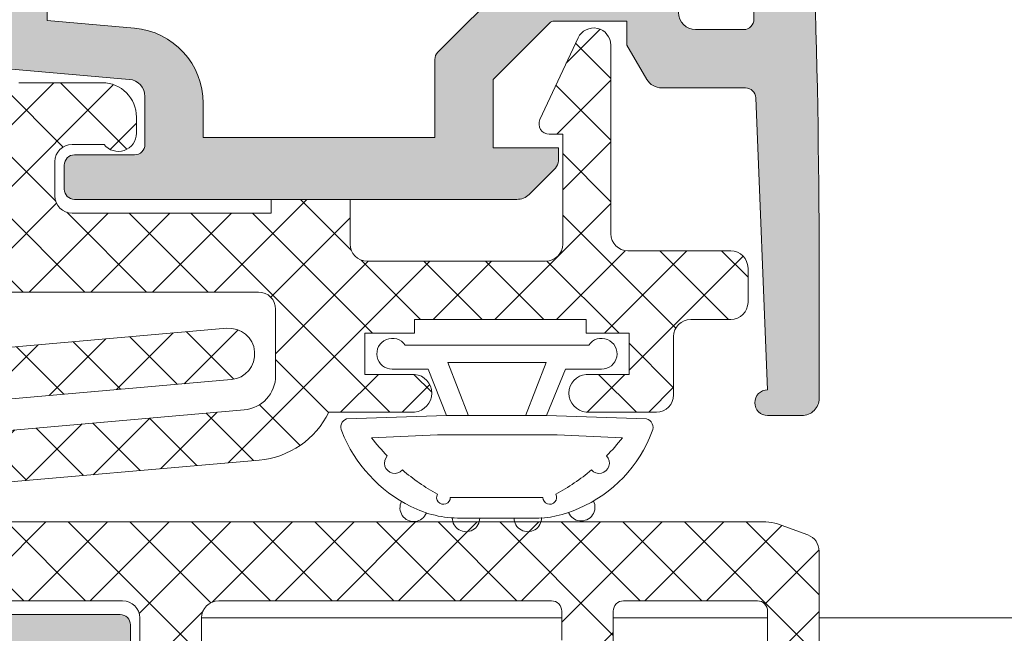
# Model space of a CAD drawing. Units: millimetres. Extents: x 3733 to 4153, y 622 to 919.
# Drawn here: x 3999 to 4013, y 826 to 835 of the extents above; entities that cross this region are included whole.
import ezdxf

# ---------------------------------------------------------------- set-up
doc = ezdxf.new("R2010")
doc.units = ezdxf.units.MM
doc.layers.get('0').update_dxf_attribs({"lineweight": 9})
doc.layers.add('SOMBREADOS', color=18, linetype='Continuous')
pattern_1 = [(315, (3732.686791781289, 1216.480017856216), (0.4490128060534578, 0.4490128060534576), []), (45, (3732.686791781289, 1216.480017856216), (-0.4490128060534576, 0.4490128060534578), [])]

# ---------------------------------------------------------------- blocks, each defined once
blk = doc.blocks.new('GOMA_BURLETE')
at = {"color": 8}
for points in [[(-1.472919721213202, 2.054195068453737), (1.443502260699006, 2.048405271739284), (4.355181330467985, 2.151237714472699, 0.5038740636927062), (4.522767829269925, 2.508554592278414, 0.2087266245912644), (2.38020253890909, 4.756547198677254, 0.1223237116826343), (1.046160338790743, 5.037552838157353), (-1.053601771652665, 5.037552838157353, 0.1243044078059908), (-2.506693320936846, 4.700650705074623, 0.185991296435524), (-4.522784933946696, 2.508550498542719, 0.4498967206181349), (-4.382084036112701, 2.148208587449518)], [(1.758815649508961, 2.608367188741795), (3.656439813832093, 2.699294102201747, 0.0280760742365218), (3.194038177306993, 3.228216951124522, 1.024253037905779), (2.754473199864607, 3.63635415619683, 0.0502005917293736), (1.719573099399441, 4.344521582374, 1.27672729482966), (1.3425273837006, 4.437552838157898), (-1.358001230891659, 4.437552838157898, 1.281770625129651), (-1.734329930319745, 4.343169631186356, 0.0490098372494718), (-2.755368972030282, 3.636881514927155, 1.023914585847811), (-3.194112364114062, 3.227854324916735, 0.027661329759713), (-3.655782492709931, 2.699203437219695), (-1.735101842744825, 2.609477937192424), (1.758815649508961, 2.608367188741795)]]:
    blk.add_lwpolyline(points, format="xyb", close=True, dxfattribs=at)
blk.add_lwpolyline([(1.443502260699006, 2.048405271739284), (1.999999999999546, 0.6999999999998178), (3.050000000000637, 0.6999999999998175, -1.668415902852553), (2.675834261322507, -5e-16), (-2.675834261322507, 5e-16, -1.668415902852594), (-3.049999999999727, 0.6999999999998187), (-2.000000000000455, 0.6999999999998184), (-1.472919721213202, 2.054195068453737)], format="xyb", dxfattribs=at)
blk.add_lwpolyline([(0.832839047799553, 2.055250022279324), (1.432837499146899, 0.4999999999999997), (-1.43283749914599, 0.5000000000000002), (-0.8319443001523721, 2.058589265959199)], dxfattribs=at)
for centre, start, end in [((-0.9000000000000901, 5.037552838157353), 0, 180.7391858795194), ((0.9000000000000918, 5.037552838157353), 358.1520228774052, 180), ((-2.425835375127007, 4.740747187798662), 21.76312798925985, 207.9946500957397), ((2.457097974681802, 4.723248899865211), 333.0138449011933, 157.1993498307507)]:
    blk.add_arc(centre, 0.4, start, end, dxfattribs=at)

msp = doc.modelspace()

# ---------------------------------------------------------------- hatches: boundary and pattern name
h = msp.add_hatch()
h.set_pattern_fill('ANSI37', color=256, scale=0.2, style=0)
h.set_pattern_definition([(45, (3732.686791781289, 1216.480017856216), (-0.4490128060534576, 0.4490128060534577), []), (135, (3732.686791781289, 1216.480017856216), (-0.4490128060534577, -0.4490128060534576), [])])
h.paths.add_polyline_path([(3918.005410187478, 836.8969988973959), (3923.005410187478, 836.8969988973959), (3923.005410187478, 835.8969988973959), (3923.855410187477, 835.8969988973959), (3923.855410187477, 836.8969988973959), (3928.434026875324, 836.8969988973959, -0.6561097964986147), (3928.800958124502, 836.8969988973959), (3928.820426532532, 836.8969988973959, -0.0602967657417813), (3929.180426831413, 836.9631951422884, -1.006471508731951), (3929.580410187476, 836.9657753161891), (3929.605410187477, 836.9657753161891), (3929.605410187477, 837.7469988973953), (3930.255410187478, 837.7469988973953, 0.4142135623730951), (3930.505410187478, 837.9969988973953), (3930.505410187478, 838.0469988973955, 0.414213562373123), (3930.255410187478, 838.2969988973955), (3929.055410187477, 838.2969988973955), (3929.055410187477, 837.7469988973953), (3926.005410187478, 837.7469988973958), (3926.005410187478, 838.2969988973955), (3925.155410187477, 838.2969988973955), (3925.155410187477, 837.7469988973958), (3921.355410187477, 837.7469988973958), (3921.355410187477, 838.296998897396), (3920.505410187478, 838.2969988973955), (3920.505410187478, 837.7469988973953), (3918.005410187478, 837.7469988973953), (3918.005410187478, 838.296998897396), (3917.155410187477, 838.2969988973955), (3917.155410187477, 837.7469988973953), (3916.405410187477, 837.7469988973953), (3916.405410187477, 836.8969988973959), (3917.155410187477, 836.8969988973954), (3917.155410187477, 834.3969988973954), (3916.405410187477, 834.3969988973954), (3916.405410187477, 833.5469988973955), (3917.155410187477, 833.5469988973955), (3917.155410187477, 821.3969988973959), (3916.405410187477, 821.3969988973954), (3916.405410187477, 820.5469988973955), (3917.155410187477, 820.5469988973955), (3917.155410187477, 819.9969988973958), (3918.005410187478, 819.9969988973953), (3918.005410187478, 820.5469988973955), (3920.505410187478, 820.5469988973955), (3920.505410187478, 819.9969988973958), (3921.355410187477, 819.9969988973953), (3921.355410187477, 820.546998897396), (3925.155410187477, 820.5469988973955), (3925.155410187477, 819.9969988973958), (3926.005410187478, 819.9969988973953), (3926.005410187478, 820.5469988973955), (3929.055410187477, 820.5469988973955), (3929.055410187477, 819.9969988973958), (3930.255410187478, 819.9969988973953, 0.414213562373123), (3930.505410187478, 820.2469988973953), (3930.505410187478, 820.2969988973955, 0.4142135623730951), (3930.255410187478, 820.5469988973955), (3929.605410187477, 820.5469988973955), (3929.605410187477, 821.3969988973959), (3923.855410187477, 821.3969988973959), (3923.855410187477, 822.3969988973959), (3923.005410187478, 822.3969988973959), (3923.005410187478, 821.3969988973959), (3918.005410187478, 821.3969988973959)])
h.paths.add_polyline_path([(3914.660818269796, 831.0931933223237, -0.1316524975873819), (3914.741203027525, 831.3931933223239), (3915.234023350553, 832.2467831608101, 0.5773502691897184), (3915.060818269796, 832.5467831608103), (3913.360818269796, 832.5467831608103, 0.5773502691896757), (3913.187613189039, 832.2467831608101), (3913.680433512067, 831.3931933223239, -0.1316524975873957), (3913.760818269796, 831.0931933223237), (3913.760818269796, 826.7003729992962, -0.1316524975873957), (3913.680433512067, 826.4003729992965), (3913.187613189039, 825.5467831608103, 0.5773502691896756), (3913.360818269796, 825.2467831608101), (3915.060818269796, 825.2467831608101, 0.5773502691897455), (3915.234023350553, 825.5467831608103), (3914.741203027525, 826.4003729992965, -0.1316524975873939), (3914.660818269796, 826.7003729992962)])
h.paths.add_polyline_path([(3910.256365077467, 831.0931933223237, -0.1316524975874231), (3910.336749835196, 831.3931933223239), (3910.829570158225, 832.2467831608101, 0.5773502691897706), (3910.656365077468, 832.5467831608103), (3908.956365077467, 832.5467831608103, 0.5773502691896492), (3908.78315999671, 832.2467831608101), (3909.275980319738, 831.3931933223239, -0.131652497587406), (3909.356365077468, 831.0931933223237), (3909.356365077468, 826.7003729992962, -0.1316524975873633), (3909.275980319738, 826.4003729992965), (3908.78315999671, 825.5467831608103, 0.5773502691897455), (3908.956365077467, 825.2467831608101), (3910.656365077468, 825.2467831608101, 0.5773502691895589), (3910.829570158225, 825.5467831608098), (3910.336749835196, 826.4003729992965, -0.1316524975874198), (3910.256365077467, 826.7003729992962)])
h.paths.add_polyline_path([(4082.897668995703, 833.5469988973955), (4083.647668995703, 833.5469988973955), (4083.647668995703, 834.3969988973954), (4082.897668995703, 834.3969988973954), (4082.897668995703, 836.8969988973954), (4083.647668995703, 836.8969988973959), (4083.647668995703, 837.7469988973953), (4082.897668995703, 837.7469988973958), (4082.897668995703, 838.2969988973955), (4082.047668995703, 838.2969988973955), (4082.047668995703, 837.7469988973953), (4079.547668995703, 837.7469988973953), (4079.547668995703, 838.2969988973955), (4078.697668995703, 838.296998897396), (4078.697668995703, 837.7469988973958), (4074.897668995703, 837.7469988973953), (4074.897668995703, 838.2969988973955), (4074.047668995703, 838.2969988973955), (4074.047668995703, 837.7469988973953), (4070.997668995703, 837.7469988973953), (4070.997668995703, 838.2969988973955), (4069.797668995703, 838.2969988973955, 0.4438656911932646), (4069.548922136426, 838.0219988973959, 0.4438656911933154), (4069.797668995703, 837.7469988973953), (4070.447668995703, 837.7469988973953), (4070.447668995703, 836.8969988973959), (4076.197668995703, 836.8969988973959), (4076.197668995703, 835.8969988973959), (4077.047668995703, 835.8969988973959), (4077.047668995703, 836.8969988973959), (4082.047668995703, 836.8969988973959), (4082.047668995703, 821.3969988973959), (4077.047668995703, 821.3969988973959), (4077.047668995703, 822.3969988973959), (4076.197668995703, 822.3969988973959), (4076.197668995703, 821.3969988973959), (4071.630633038853, 821.3969988973959, -0.6221576556056458), (4071.271802927235, 821.3969988973959), (4071.23481933701, 821.3969988973959, -0.065415951198025), (4070.872665686398, 821.3293730040978, -1.002880476379271), (4070.472668995703, 821.3282224777467), (4070.447668995703, 821.3282224777467), (4070.447668995703, 820.5469988973955), (4069.797668995703, 820.5469988973955, 0.4438656911933834), (4069.548922136426, 820.2719988973954, 0.4438656911931964), (4069.797668995703, 819.9969988973953), (4070.997668995703, 819.9969988973953), (4070.997668995703, 820.5469988973955), (4074.047668995703, 820.5469988973955), (4074.047668995703, 819.9969988973953), (4074.897668995703, 819.9969988973958), (4074.897668995703, 820.5469988973955), (4078.697668995703, 820.5469988973955), (4078.697668995703, 819.9969988973953), (4079.547668995703, 819.9969988973958), (4079.547668995703, 820.5469988973955), (4082.047668995703, 820.5469988973955), (4082.047668995703, 819.9969988973953), (4082.897668995703, 819.9969988973958), (4082.897668995703, 820.5469988973955), (4083.647668995703, 820.5469988973955), (4083.647668995703, 821.3969988973959), (4082.897668995703, 821.3969988973959)])
h.paths.add_polyline_path([(4086.292260913384, 831.0931933223237, -0.1316524975874198), (4086.372645671113, 831.3931933223239), (4086.86546599414, 832.2467831608101, 0.5773502691897231), (4086.692260913384, 832.5467831608103), (4084.992260913384, 832.5467831608103, 0.5773502691895321), (4084.819055832627, 832.2467831608101), (4085.311876155654, 831.3931933223239, -0.1316524975873096), (4085.392260913384, 831.0931933223242), (4085.392260913384, 826.7003729992962, -0.1316524975874791), (4085.311876155654, 826.400372999296), (4084.819055832627, 825.5467831608103, 0.5773502691897455), (4084.992260913384, 825.2467831608101), (4086.692260913384, 825.2467831608101, 0.5773502691895589), (4086.86546599414, 825.5467831608098), (4086.372645671113, 826.4003729992965, -0.1316524975874198), (4086.292260913384, 826.7003729992962)])
h.paths.add_polyline_path([(4090.696714105713, 831.0931933223237, -0.1316524975873819), (4090.777098863442, 831.3931933223239), (4091.269919186469, 832.2467831608101, 0.5773502691897658), (4091.096714105713, 832.5467831608103), (4089.396714105713, 832.5467831608103, 0.5773502691898181), (4089.223509024956, 832.2467831608101), (4089.716329347983, 831.3931933223239, -0.1316524975873957), (4089.796714105712, 831.0931933223237), (4089.796714105712, 826.7003729992962, -0.1316524975873957), (4089.716329347983, 826.4003729992965), (4089.223509024956, 825.5467831608103, 0.5773502691896283), (4089.396714105713, 825.2467831608101), (4091.096714105713, 825.2467831608101, 0.5773502691897455), (4091.269919186469, 825.5467831608103), (4090.777098863442, 826.4003729992965, -0.1316524975873939), (4090.696714105713, 826.7003729992962)])
at = {"layer": 'SOMBREADOS'}
h = msp.add_hatch(color=256, dxfattribs=at)
edge = h.paths.add_edge_path(flags=16)
edge.add_line((4006.065460693815, 835.3719988971043), (4008.205410187478, 835.371998897104))
edge.add_arc((4008.205410187478, 835.1219988971043), 0.2499999999999574, 4.229150363244116e-11, 89.99999999996078, ccw=False)
edge.add_line((4008.455410187478, 835.1219988971047), (4008.455410187478, 834.8969988971041))
edge.add_arc((4008.705410187478, 834.8969988971044), 0.2500000000000142, 180.0000000000554, 270)
edge.add_line((4008.705410187478, 834.6469988971044), (4009.405276511053, 834.6469988971044))
edge.add_arc((4009.405276511053, 834.7969988971045), 0.1500000000000277, 269.9999999999783, 361.6296478977555)
edge.add_arc((3885.505410187478, 831.2719988971057), 124.0999999999995, 1.629647897792731, 8.209874720017133)
edge.add_arc((4008.185125299634, 848.9719988971055), 0.1499999999998907, 8.209874720033113, 90.00000000002169)
edge.add_line((4008.185125299634, 849.1219988971052), (3999.255410187476, 849.1219988971052))
edge.add_line((3999.255410187476, 849.1219988971052), (3999.255410187476, 834.7793958250625))
edge.add_line((3999.255410187477, 834.7793958250622), (4000.5262815045, 834.6682089920212))
edge.add_arc((4000.430410187476, 833.5723948241209), 1.099999999999949, -2.2737367544323206e-12, 84.9999999999423, ccw=False)
edge.add_line((4001.530410187476, 833.5723948241209), (4001.530410187476, 833.0719988971045))
edge.add_line((4001.530410187476, 833.0719988971045), (4004.905410187476, 833.0719988971043))
edge.add_line((4004.905410187476, 833.0719988971045), (4004.905410187477, 834.2119483907663))
edge.add_arc((4005.055410187477, 834.2119483907663), 0.1500000000001429, 134.9999999999348, 179.9999999999729, ccw=False)
edge.add_line((4004.949344170299, 834.3180144079442), (4005.959394676637, 835.3280649142823))
edge.add_arc((4006.065460693815, 835.2219988971046), 0.149999999999937, 90.00000000004349, 135.0000000000421, ccw=False)
edge = h.paths.add_edge_path()
edge.add_line((3999.655410187477, 832.8219988971045), (4000.530410187477, 832.8219988971043))
edge.add_arc((4000.530410187476, 832.9719988971042), 0.1500000000000909, 270, 360)
edge.add_line((4000.680410187476, 832.9719988971042), (4000.680410187476, 833.6727768078749))
edge.add_arc((4000.430410187476, 833.6727768078749), 0.2500000000002217, 0, 84.99999999992612)
edge.add_line((4000.452199123163, 833.9218254823982), (3998.733621251788, 834.0721815635313))
edge.add_arc((3998.755410187476, 834.3212302380543), 0.249999999999985, 180.0000000000033, 264.99999999997374, ccw=False)
edge.add_line((3998.505410187476, 834.3212302380543), (3998.505410187477, 848.9219988971056))
edge.add_arc((3998.255410187477, 848.9219988971054), 0.25, 0, 90)
edge.add_line((3998.255410187477, 849.1719988971054), (3993.255410187477, 849.1719988971054))
edge.add_line((3993.255410187477, 849.1719988971054), (3993.255410187477, 848.9715179499433))
edge.add_line((3993.255410187478, 848.9715179499431), (3992.911316267778, 848.2336061578437))
edge.add_arc((3992.775370099722, 848.2969988971049), 0.1499999999999613, 270.0000000001737, 334.9999999999595, ccw=False)
edge.add_line((3992.775370099723, 848.1469988971048), (3992.655410187477, 848.1469988971044))
edge.add_arc((3992.655410187476, 848.2969988971045), 0.150000000000091, 180, 270.0000000001737, ccw=False)
edge.add_line((3992.505410187477, 848.2969988971045), (3992.505410187477, 849.271998897105))
edge.add_line((3992.505410187477, 849.2719988971053), (3990.255410187477, 849.2719988971053))
edge.add_line((3990.255410187477, 849.2719988971053), (3990.255410187477, 848.396998897105))
edge.add_arc((3990.005410187477, 848.3969988971048), 0.25, -90, 2.5977442419389263e-11, ccw=False)
edge.add_line((3990.005410187477, 848.1469988971048), (3989.655410187477, 848.1469988971048))
edge.add_arc((3989.655410187477, 848.2969988971054), 0.1500000000005457, 180, 270, ccw=False)
edge.add_line((3989.505410187477, 848.2969988971054), (3989.505410187477, 849.7719988971039))
edge.add_arc((3989.755410187475, 849.7719988971039), 0.2499999999988632, 89.99999999973949, 180, ccw=False)
edge.add_line((3989.755410187477, 850.021998897103), (4008.228421477128, 850.0219988971053))
edge.add_arc((4008.228421477129, 849.0219988971048), 1.000000000000165, 8.229884305045573, 90.0000000000228, ccw=False)
edge.add_arc((3885.505410187478, 831.2719988971094), 124.9999999999979, -2.3874235921539366e-12, 8.22988430503301, ccw=False)
edge.add_line((4010.505410187477, 831.2719988971039), (4010.505410187477, 829.271998897105))
edge.add_arc((4010.255410187477, 829.2719988971053), 0.2500000000002274, 270, 360, ccw=False)
edge.add_line((4010.255410187477, 829.0219988971048), (4009.755410187477, 829.0219988971044))
edge.add_arc((4009.755410187477, 829.2094988971044), 0.1874999999999432, 89.99999999996533, 270.0000000000347, ccw=False)
edge.add_line((4009.755410187477, 829.3969988971044), (4009.582530876494, 833.653086771925))
edge.add_arc((4009.432654468143, 833.6469988971044), 0.1499999999998763, 2.326035765988535, 90)
edge.add_line((4009.432654468143, 833.7969988971045), (4008.210591673017, 833.7969988971045))
edge.add_arc((4008.210591673017, 834.0469988971045), 0.25000000000023, 210.0000000000294, 270, ccw=False)
edge.add_line((4007.994085322071, 833.9219988971045), (4007.705410187476, 834.4219988971047))
edge.add_line((4007.705410187476, 834.4219988971045), (4007.705410187476, 834.7719988971041))
edge.add_line((4007.705410187476, 834.7719988971044), (4006.646831543713, 834.7719988971044))
edge.add_arc((4006.646831543713, 834.671998897104), 0.1000000000001812, 89.99999999993486, 134.9999999998906)
edge.add_line((4006.576120865594, 834.7427095752232), (4005.755410187476, 833.9219988971047))
edge.add_line((4005.755410187477, 833.9219988971045), (4005.755410187476, 832.9219988971042))
edge.add_line((4005.755410187476, 832.9219988971045), (4006.705410187475, 832.9219988971045))
edge.add_line((4006.705410187476, 832.9219988971045), (4006.70541018748, 832.7341309314643))
edge.add_arc((4006.555410187479, 832.7341309314606), 0.1500000000005427, -44.99999999999977, 1.2593091014423408e-09, ccw=False)
edge.add_line((4006.661476204657, 832.6280649142823), (4006.278633492183, 832.2452222018076))
edge.add_arc((4006.101856796887, 832.4219988971035), 0.249999999998987, 269.9999999999479, 315.00000000001614, ccw=False)
edge.add_line((4006.101856796887, 832.1719988971045), (3999.655410187476, 832.1719988971045))
edge.add_arc((3999.655410187476, 832.3219988971045), 0.1500000000000909, 180, 270, ccw=False)
edge.add_line((3999.505410187476, 832.3219988971045), (3999.505410187476, 832.6719988971047))
edge.add_arc((3999.655410187476, 832.6719988971045), 0.1499999999998636, 89.99999999991309, 179.9999999999131, ccw=False)
h = msp.add_hatch(dxfattribs=at)
h.set_pattern_fill('ANSI37', color=256, scale=0.2, angle=270, style=0)
h.set_pattern_definition(pattern_1)
edge = h.paths.add_edge_path()
edge.add_line((4007.719335274974, 831.4219988971035), (4009.219295033519, 831.4219988971035))
edge.add_arc((4009.219295033519, 831.1719988971035), 0.25, 0, 90, ccw=False)
edge.add_line((4009.469295033519, 831.1719988971035), (4009.469295033519, 830.6719988971035))
edge.add_arc((4009.219295033519, 830.6719988971035), 0.25, 270, 360, ccw=False)
edge.add_line((4009.219295033519, 830.4219988971035), (4008.6350895643, 830.4219988971035))
edge.add_arc((4008.635089564301, 830.1719988971035), 0.25, 90, 180)
edge.add_line((4008.385089564301, 830.1719988971035), (4008.385089564301, 829.3224297702761))
edge.add_arc((4008.135089564301, 829.3224297702759), 0.2499999999999965, 270, 360, ccw=False)
edge.add_line((4008.135089564301, 829.0724297702759), (4007.110089564301, 829.0724297702759))
edge.add_arc((4007.136339564301, 829.347429770276), 0.2762500000000802, 95.45262198778812, 264.54737801221177, ccw=False)
edge.add_line((4007.110089564301, 829.6224297702761), (4007.735089564301, 829.6224297702761))
edge.add_line((4007.735089564301, 829.6224297702761), (4007.735089564301, 830.2224297702762))
edge.add_line((4007.735089564301, 830.222429770276), (4007.110089564302, 830.222429770276))
edge.add_line((4007.110089564302, 830.222429770276), (4007.110089564302, 830.4219988971033))
edge.add_line((4007.110089564302, 830.4219988971035), (4004.610089564301, 830.4219988971035))
edge.add_line((4004.610089564301, 830.4219988971035), (4004.610089564301, 830.2224297702762))
edge.add_line((4004.610089564301, 830.222429770276), (4003.885089564301, 830.222429770276))
edge.add_line((4003.885089564301, 830.222429770276), (4003.885089564301, 829.6224297702759))
edge.add_line((4003.885089564301, 829.6224297702761), (4004.610089564301, 829.6224297702761))
edge.add_arc((4004.583839564301, 829.347429770276), 0.2762500000000802, -84.54737801221182, 84.54737801221182, ccw=False)
edge.add_line((4004.610089564301, 829.0724297702759), (4003.360307337169, 829.0724297702761))
edge.add_arc((4002.235089564302, 829.6168422642777), 1.249999999999937, 274.99999999999744, 334.1809769108244, ccw=False)
edge.add_line((4002.344034242737, 828.3715988916633), (3998.101419449175, 828.0004181935194))
edge.add_arc((3998.068736045645, 828.3739912053038), 0.3750000000000017, 95.00000000000853, 275.00000000000847, ccw=False)
edge.add_line((3998.036052642115, 828.747564217088), (4002.128667435675, 829.1056216157031))
edge.add_arc((4002.085089564302, 829.6037189647491), 0.4999999999999525, 274.9999999999937, 360.0000000000212)
edge.add_line((4002.585089564302, 829.6037189647491), (4002.585089564301, 830.5719988971025))
edge.add_arc((4002.335089564301, 830.5719988971032), 0.2500000000004903, 359.9999999998763, 449.9999999998827)
edge.add_line((4002.335089564301, 830.8219988971036), (3990.244368120193, 830.8219988971048))
edge.add_arc((3990.244368120193, 831.321998897105), 0.500000000000053, 250.00000000001302, 270, ccw=False)
edge.add_line((3990.07335804853, 830.8521525867118), (3989.633830239143, 831.0121276264608))
edge.add_arc((3989.719335274975, 831.2470507816574), 0.2499999999999263, 180.000000000013, 250.0000000000185, ccw=False)
edge.add_line((3989.469335274975, 831.2470507816574), (3989.469335274975, 833.0469988971045))
edge.add_arc((3989.619335274974, 833.0469988971045), 0.1499999999996433, 90, 180, ccw=False)
edge.add_line((3989.619335274974, 833.1969988971041), (3989.969335274975, 833.1969988971039))
edge.add_arc((3989.969335274975, 832.9469988971041), 0.2499999999999716, 1.9610979506978765e-11, 90, ccw=False)
edge.add_line((3990.219335274975, 832.9469988971041), (3990.219335274975, 832.1219988971047))
edge.add_arc((3990.369335274975, 832.1219988971047), 0.1500000000001407, 180.0000000000217, 269.9999999999783)
edge.add_line((3990.369335274975, 831.9719988971046), (3992.319335274975, 831.9719988971046))
edge.add_arc((3992.319335274975, 832.1219988971043), 0.1499999999999133, 269.9999999999349, 360.0000000000651)
edge.add_line((3992.469335274975, 832.1219988971047), (3992.469335274975, 833.0469988971045))
edge.add_arc((3992.619335274974, 833.0469988971045), 0.1499999999996291, 90, 180.0000000000054, ccw=False)
edge.add_line((3992.619335274974, 833.1969988971041), (3992.757732734596, 833.1969988971041))
edge.add_arc((3992.757732734596, 833.046998897104), 0.1499999999999677, 30.00000000006918, 90.00000000002171, ccw=False)
edge.add_line((3992.887636545163, 833.1219988971043), (3993.219335274975, 832.5474798442665))
edge.add_line((3993.219335274975, 832.5474798442665), (3993.219335274975, 832.1219988971047))
edge.add_arc((3993.369335274975, 832.1219988971047), 0.1500000000001407, 180.0000000000217, 269.9999999999783)
edge.add_line((3993.369335274975, 831.9719988971046), (3998.219335274975, 831.9719988971046))
edge.add_arc((3998.219335274975, 832.2219988971046), 0.25, 270, 360)
edge.add_line((3998.469335274975, 832.2219988971046), (3998.469335274975, 833.4975508428613))
edge.add_arc((3998.844335274975, 833.4975508428611), 0.3750000000000888, 90.00000000001728, 179.999999999987, ccw=False)
edge.add_line((3998.844335274975, 833.8725508428611), (4000.057391036925, 833.8725508428611))
edge.add_arc((4000.057391036925, 833.3725508428611), 0.4999999999999716, 9.777068044058979e-12, 90, ccw=False)
edge.add_line((4000.557391036925, 833.3725508428611), (4000.557391036925, 833.1370218125824))
edge.add_arc((4000.292368121447, 833.1370218125824), 0.2650229154778233, 218.3593420994159, 359.99999999999386, ccw=False)
edge.add_line((4000.084554633292, 832.9725508428974), (3999.619335274958, 832.9725508428655))
edge.add_arc((3999.619335274975, 832.7225508428655), 0.2500000000000249, 90.00000000390827, 179.9999999999935)
edge.add_line((3999.369335274975, 832.7225508428655), (3999.369335274975, 832.2219988971042))
edge.add_arc((3999.619335274975, 832.2219988971042), 0.249999999999968, 179.9999999999935, 270.000000000013)
edge.add_line((3999.619335274975, 831.9719988971042), (4002.519335274975, 831.9719988971042))
edge.add_line((4002.519335274975, 831.9719988971042), (4002.519335274975, 832.1719988971047))
edge.add_line((4002.519335274975, 832.1719988971045), (4003.669335274974, 832.1719988971045))
edge.add_line((4003.669335274974, 832.1719988971045), (4003.669335274975, 831.5219988971041))
edge.add_arc((4003.919335274974, 831.5219988971044), 0.25, 180.0000000000521, 270)
edge.add_line((4003.919335274974, 831.2719988971044), (4006.519335274974, 831.2719988971044))
edge.add_arc((4006.519335274974, 831.5219988971044), 0.2500000000000213, 270, 359.9999999999936)
edge.add_line((4006.769335274974, 831.5219988971044), (4006.769335274974, 833.1219988971043))
edge.add_line((4006.769335274974, 833.1219988971043), (4006.573152378044, 833.1219988971043))
edge.add_arc((4006.573152378044, 833.2719988971044), 0.150000000000058, 154.9999999999631, 269.9999999999566, ccw=False)
edge.add_line((4006.437206209988, 833.3353916363658), (4006.992758328215, 834.5267769986069))
edge.add_arc((4007.219335274975, 834.4211224331716), 0.2499999999999075, -1.9610979506978765e-11, 155.000000000007, ccw=False)
edge.add_line((4007.469335274975, 834.4211224331716), (4007.469335274974, 831.6719988971038))
edge.add_arc((4007.719335274974, 831.6719988971035), 0.2499999999999737, 179.9999999999935, 270)
h = msp.add_hatch(dxfattribs=at)
h.set_pattern_fill('ANSI37', color=256, scale=0.2, angle=270, style=0)
h.set_pattern_definition(pattern_1)
edge = h.paths.add_edge_path()
edge.add_line((3992.255410187478, 826.8719988971179), (3990.755450428932, 826.8719988971179))
edge.add_arc((3990.755450428932, 827.1219988971179), 0.25, 180, 270, ccw=False)
edge.add_line((3990.505450428932, 827.1219988971179), (3990.505450428932, 827.6219988971179))
edge.add_arc((3990.755450428932, 827.6219988971179), 0.25, 90, 180, ccw=False)
edge.add_line((3990.755450428932, 827.8719988971179), (3991.339655898151, 827.8719988971179))
edge.add_arc((3991.339655898151, 828.1219988971179), 0.25, 270, 360)
edge.add_line((3991.589655898151, 828.1219988971179), (3991.589655898151, 828.9715680239453))
edge.add_arc((3991.839655898151, 828.9715680239453), 0.2499999999999965, 90, 180, ccw=False)
edge.add_line((3991.839655898151, 829.2215680239453), (3992.864655898151, 829.2215680239453))
edge.add_arc((3992.83840589815, 828.9465680239455), 0.2762500000000802, -84.54737801221182, 84.54737801221182, ccw=False)
edge.add_line((3992.86465589815, 828.6715680239454), (3992.23965589815, 828.6715680239454))
edge.add_line((3992.23965589815, 828.6715680239454), (3992.23965589815, 828.0715680239455))
edge.add_line((3992.23965589815, 828.0715680239455), (3992.864655898149, 828.0715680239455))
edge.add_line((3992.864655898149, 828.0715680239455), (3992.864655898149, 827.8719988971179))
edge.add_line((3992.864655898149, 827.8719988971179), (3995.36465589815, 827.8719988971179))
edge.add_line((3995.36465589815, 827.8719988971179), (3995.36465589815, 828.0715680239455))
edge.add_line((3995.36465589815, 828.0715680239455), (3996.08965589815, 828.0715680239455))
edge.add_line((3996.08965589815, 828.0715680239455), (3996.08965589815, 828.6715680239454))
edge.add_line((3996.08965589815, 828.6715680239454), (3995.36465589815, 828.6715680239454))
edge.add_arc((3995.39090589815, 828.9465680239455), 0.2762500000000802, 95.45262198778812, 264.54737801221177, ccw=False)
edge.add_line((3995.36465589815, 829.2215680239453), (3996.614438125283, 829.2215680239451))
edge.add_arc((3997.739655898149, 828.6771555299438), 1.249999999999937, 94.99999999999739, 154.1809769108244, ccw=False)
edge.add_line((3997.630711219715, 829.9223989025586), (4001.873326013276, 830.2935796007025))
edge.add_arc((4001.906009416807, 829.9200065889181), 0.3750000000000017, -84.99999999999159, 95.00000000000853, ccw=False)
edge.add_line((4001.938692820337, 829.5464335771335), (3997.846078026776, 829.1883761785186))
edge.add_arc((3997.88965589815, 828.6902788294728), 0.4999999999999525, 94.99999999999369, 180.0000000000212)
edge.add_line((3997.38965589815, 828.6902788294724), (3997.38965589815, 827.721998897119))
edge.add_arc((3997.639655898151, 827.7219988971187), 0.2500000000004903, 179.9999999998762, 269.9999999998827)
edge.add_line((3997.639655898151, 827.4719988971183), (4009.730377342258, 827.4719988971171))
edge.add_arc((4009.730377342258, 826.9719988971169), 0.500000000000053, 70.00000000001302, 90, ccw=False)
edge.add_line((4009.901387413921, 827.4418452075097), (4010.340915223308, 827.2818701677606))
edge.add_arc((4010.255410187477, 827.0469470125645), 0.2499999999999263, 1.3017142919125035e-11, 70.00000000001842, ccw=False)
edge.add_line((4010.505410187477, 827.0469470125645), (4010.505410187477, 825.2469988971175))
edge.add_arc((4010.355410187477, 825.2469988971175), 0.1499999999996433, 270, 360, ccw=False)
edge.add_line((4010.355410187477, 825.0969988971178), (4010.005410187477, 825.096998897118))
edge.add_arc((4010.005410187477, 825.3469988971178), 0.2499999999999716, 180.0000000000195, 270, ccw=False)
edge.add_line((4009.755410187477, 825.3469988971178), (4009.755410187477, 826.1719988971172))
edge.add_arc((4009.605410187476, 826.1719988971172), 0.1500000000001407, 2.17295e-11, 89.99999999997833)
edge.add_line((4009.605410187476, 826.3219988971173), (4007.655410187476, 826.3219988971173))
edge.add_arc((4007.655410187476, 826.1719988971172), 0.1499999999999133, 89.99999999993486, 180.0000000000651)
edge.add_line((4007.505410187476, 826.1719988971172), (4007.505410187476, 825.2469988971175))
edge.add_arc((4007.355410187477, 825.2469988971175), 0.1499999999996291, -90, 5.286437954055145e-12, ccw=False)
edge.add_line((4007.355410187477, 825.0969988971178), (4007.217012727855, 825.0969988971178))
edge.add_arc((4007.217012727855, 825.2469988971179), 0.1499999999999677, 210.0000000000692, 270.0000000000217, ccw=False)
edge.add_line((4007.087108917288, 825.1719988971176), (4006.755410187477, 825.7465179499554))
edge.add_line((4006.755410187477, 825.7465179499554), (4006.755410187477, 826.1719988971172))
edge.add_arc((4006.605410187476, 826.1719988971172), 0.1500000000001407, 2.17295e-11, 89.99999999997833)
edge.add_line((4006.605410187476, 826.3219988971173), (4001.755410187476, 826.3219988971173))
edge.add_arc((4001.755410187477, 826.0719988971173), 0.25, 90, 180)
edge.add_line((4001.505410187477, 826.0719988971173), (4001.505410187476, 824.7964469513606))
edge.add_arc((4001.130410187476, 824.7964469513608), 0.3750000000000888, 270.00000000001734, 359.999999999987, ccw=False)
edge.add_line((4001.130410187476, 824.4214469513606), (3999.917354425526, 824.4214469513606))
edge.add_arc((3999.917354425526, 824.9214469513608), 0.4999999999999716, 180.0000000000098, 270, ccw=False)
edge.add_line((3999.417354425526, 824.9214469513606), (3999.417354425526, 825.1569759816391))
edge.add_arc((3999.682377341004, 825.1569759816393), 0.2650229154778233, 38.359342099415926, 179.9999999999939, ccw=False)
edge.add_line((3999.890190829159, 825.3214469513243), (4000.355410187493, 825.3214469513562))
edge.add_arc((4000.355410187476, 825.5714469513564), 0.2500000000000249, 270.0000000039083, 359.9999999999936)
edge.add_line((4000.605410187476, 825.5714469513564), (4000.605410187476, 826.0719988971177))
edge.add_arc((4000.355410187477, 826.0719988971177), 0.249999999999968, 359.9999999999936, 450.000000000013)
edge.add_line((4000.355410187476, 826.3219988971177), (3997.455410187476, 826.3219988971177))
edge.add_line((3997.455410187477, 826.3219988971177), (3997.455410187477, 826.1219988971172))
edge.add_line((3997.455410187476, 826.121998897117), (3996.305410187477, 826.121998897117))
edge.add_line((3996.305410187478, 826.121998897117), (3996.305410187477, 826.7719988971173))
edge.add_arc((3996.055410187477, 826.7719988971171), 0.25, 5.211020000000001e-11, 90)
edge.add_line((3996.055410187477, 827.0219988971171), (3993.455410187478, 827.0219988971171))
edge.add_arc((3993.455410187478, 826.7719988971171), 0.2500000000000213, 90, 179.9999999999935)
edge.add_line((3993.205410187478, 826.7719988971171), (3993.205410187478, 825.1719988971172))
edge.add_line((3993.205410187477, 825.1719988971172), (3993.401593084408, 825.1719988971172))
edge.add_arc((3993.401593084407, 825.0219988971176), 0.150000000000058, -25.00000000003689, 89.99999999995651, ccw=False)
edge.add_line((3993.537539252463, 824.9586061578561), (3992.981987134236, 823.7672207956152))
edge.add_arc((3992.755410187477, 823.8728753610503), 0.2499999999999075, 179.9999999999804, 335.00000000000693, ccw=False)
edge.add_line((3992.505410187478, 823.8728753610503), (3992.505410187478, 826.6219988971181))
edge.add_arc((3992.255410187478, 826.6219988971179), 0.2499999999999737, 359.9999999999936, 450)
h = msp.add_hatch(color=256, dxfattribs=at)
edge = h.paths.add_edge_path(flags=16)
edge.add_line((3993.909284768637, 822.9219988971172), (3991.769335274974, 822.9219988971172))
edge.add_arc((3991.769335274974, 823.1719988971172), 0.2499999999999574, 180.0000000000423, 269.9999999999609, ccw=False)
edge.add_line((3991.519335274974, 823.1719988971172), (3991.519335274974, 823.3969988971176))
edge.add_arc((3991.269335274973, 823.3969988971176), 0.2500000000000142, 5.53671e-11, 90)
edge.add_line((3991.269335274973, 823.6469988971176), (3990.569468951398, 823.6469988971176))
edge.add_arc((3990.569468951398, 823.4969988971175), 0.1500000000000277, 89.99999999997833, 181.6296478977555)
edge.add_arc((4114.469335274975, 827.021998897116), 124.0999999999995, 181.6296478977927, 188.2098747200171)
edge.add_arc((3991.789620162817, 809.3219988971164), 0.1499999999998907, 188.2098747200331, 270.0000000000217)
edge.add_line((3991.789620162817, 809.1719988971163), (4000.719335274975, 809.1719988971163))
edge.add_line((4000.719335274975, 809.1719988971163), (4000.719335274975, 823.5146019691592))
edge.add_line((4000.719335274975, 823.5146019691592), (3999.448463957951, 823.6257888022001))
edge.add_arc((3999.544335274975, 824.7216029701008), 1.099999999999949, 179.9999999999976, 264.9999999999423, ccw=False)
edge.add_line((3998.444335274975, 824.7216029701008), (3998.444335274975, 825.2219988971169))
edge.add_line((3998.444335274975, 825.2219988971169), (3995.069335274975, 825.2219988971171))
edge.add_line((3995.069335274976, 825.2219988971174), (3995.069335274975, 824.0820494034556))
edge.add_arc((3994.919335274974, 824.0820494034556), 0.1500000000001429, 314.99999999993474, 359.99999999997283, ccw=False)
edge.add_line((3995.025401292152, 823.9759833862772), (3994.015350785814, 822.9659328799391))
edge.add_arc((3993.909284768636, 823.0719988971173), 0.149999999999937, 270.0000000000434, 315.00000000004223, ccw=False)
edge = h.paths.add_edge_path()
edge.add_line((4000.319335274975, 825.4719988971174), (3999.444335274975, 825.4719988971176))
edge.add_arc((3999.444335274975, 825.3219988971173), 0.1500000000000909, 90, 180)
edge.add_line((3999.294335274975, 825.3219988971173), (3999.294335274975, 824.6212209863465))
edge.add_arc((3999.544335274975, 824.6212209863465), 0.2500000000002217, 180, 264.9999999999261)
edge.add_line((3999.522546339288, 824.3721723118238), (4001.241124210663, 824.2218162306906))
edge.add_arc((4001.219335274975, 823.9727675561676), 0.249999999999985, 3.183231456205249e-12, 84.99999999997368, ccw=False)
edge.add_line((4001.469335274975, 823.9727675561676), (4001.469335274975, 809.3719988971166))
edge.add_arc((4001.719335274975, 809.3719988971166), 0.25, 180, 270)
edge.add_line((4001.719335274975, 809.1219988971166), (4006.719335274975, 809.1219988971166))
edge.add_line((4006.719335274975, 809.1219988971166), (4006.719335274974, 809.3224798442789))
edge.add_line((4006.719335274975, 809.3224798442784), (4007.063429194674, 810.0603916363777))
edge.add_arc((4007.199375362729, 809.996998897117), 0.1499999999999613, 90.00000000017371, 154.9999999999596, ccw=False)
edge.add_line((4007.199375362729, 810.1469988971166), (4007.319335274975, 810.1469988971169))
edge.add_arc((4007.319335274975, 809.996998897117), 0.150000000000091, 0, 90.00000000017371, ccw=False)
edge.add_line((4007.469335274975, 809.996998897117), (4007.469335274975, 809.0219988971164))
edge.add_line((4007.469335274975, 809.021998897116), (4009.719335274975, 809.021998897116))
edge.add_line((4009.719335274975, 809.021998897116), (4009.719335274974, 809.8969988971164))
edge.add_arc((4009.969335274975, 809.8969988971166), 0.25, 90, 180.0000000000261, ccw=False)
edge.add_line((4009.969335274975, 810.1469988971166), (4010.319335274974, 810.1469988971166))
edge.add_arc((4010.319335274975, 809.9969988971161), 0.1500000000005457, 0, 90, ccw=False)
edge.add_line((4010.469335274975, 809.9969988971161), (4010.469335274975, 808.5219988971176))
edge.add_arc((4010.219335274976, 808.5219988971176), 0.2499999999988632, 269.99999999973943, 360, ccw=False)
edge.add_line((4010.219335274975, 808.2719988971189), (3991.746323985323, 808.2719988971166))
edge.add_arc((3991.746323985322, 809.2719988971166), 1.000000000000165, 188.2298843050457, 270.0000000000228, ccw=False)
edge.add_arc((4114.469335274973, 827.0219988971126), 124.9999999999979, 179.9999999999976, 188.229884305033, ccw=False)
edge.add_line((3989.469335274975, 827.0219988971176), (3989.469335274975, 829.0219988971164))
edge.add_arc((3989.719335274975, 829.0219988971166), 0.2500000000002274, 90, 180, ccw=False)
edge.add_line((3989.719335274975, 829.2719988971166), (3990.219335274975, 829.2719988971169))
edge.add_arc((3990.219335274975, 829.0844988971171), 0.1874999999999432, -90.00000000003467, 90.00000000003462, ccw=False)
edge.add_line((3990.219335274975, 828.8969988971171), (3990.392214585957, 824.6409110222962))
edge.add_arc((3990.542090994309, 824.6469988971176), 0.1499999999998763, 182.3260357659885, 270)
edge.add_line((3990.542090994309, 824.4969988971175), (3991.764153789435, 824.4969988971175))
edge.add_arc((3991.764153789434, 824.246998897117), 0.25000000000023, 30.000000000029274, 90, ccw=False)
edge.add_line((3991.980660140381, 824.3719988971175), (3992.269335274975, 823.8719988971172))
edge.add_line((3992.269335274976, 823.871998897117), (3992.269335274976, 823.5219988971173))
edge.add_line((3992.269335274976, 823.5219988971176), (3993.327913918739, 823.5219988971176))
edge.add_arc((3993.327913918739, 823.6219988971175), 0.1000000000001812, 269.9999999999349, 314.9999999998906)
edge.add_line((3993.398624596857, 823.5512882189987), (3994.219335274975, 824.3719988971172))
edge.add_line((3994.219335274975, 824.371998897117), (3994.219335274975, 825.3719988971172))
edge.add_line((3994.219335274975, 825.3719988971175), (3993.269335274977, 825.3719988971175))
edge.add_line((3993.269335274977, 825.3719988971175), (3993.269335274972, 825.5598668627579))
edge.add_arc((3993.419335274973, 825.5598668627608), 0.1500000000005427, 135.0000000000001, 180.0000000012594, ccw=False)
edge.add_line((3993.313269257795, 825.6659328799394), (3993.696111970269, 826.0487755924141))
edge.add_arc((3993.872888665564, 825.8719988971179), 0.249999999998987, 89.99999999994787, 135.0000000000161, ccw=False)
edge.add_line((3993.872888665565, 826.121998897117), (4000.319335274976, 826.121998897117))
edge.add_arc((4000.319335274975, 825.9719988971169), 0.1500000000000909, 0, 90, ccw=False)
edge.add_line((4000.469335274975, 825.9719988971169), (4000.469335274975, 825.6219988971168))
edge.add_arc((4000.319335274975, 825.621998897117), 0.1499999999998636, 269.99999999991314, 359.9999999999132, ccw=False)

# ---------------------------------------------------------------- linework, layer by layer
for p, q in [((4006.755410187477, 826.0719989462896), (4001.505410187477, 826.0719989462896)), ((4009.755410187477, 826.0719989462905), (4007.505410187477, 826.0719989462896)), ((4025.619335274975, 826.07199894629), (4010.505410187477, 826.0719989462905))]:
    msp.add_line(p, q)
for points in [[(3998.733621251788, 834.0721815635313), (4000.452199123163, 833.9218254823982, -0.38887873185262), (4000.680410187476, 833.6727768078749), (4000.680410187476, 832.9719988971042, -0.414213562373095), (4000.530410187476, 832.8219988971041), (3999.655410187477, 832.8219988971045, 0.4142135623731367), (3999.505410187477, 832.6719988971049), (3999.505410187476, 832.3219988971045, 0.414213562373095), (3999.655410187476, 832.1719988971045), (4006.101856796887, 832.1719988971045, 0.198912367380004), (4006.278633492183, 832.2452222018078), (4006.661476204657, 832.6280649142823, 0.1989123673853623), (4006.705410187479, 832.7341309314643), (4006.705410187476, 832.9219988971045), (4005.755410187476, 832.9219988971045), (4005.755410187477, 833.9219988971045), (4006.576120865594, 834.742709575223, -0.1989123673794259), (4006.646831543713, 834.7719988971044), (4007.705410187476, 834.7719988971044), (4007.705410187476, 834.4219988971045), (4007.994085322071, 833.9219988971042, 0.2679491924309803), (4008.210591673017, 833.7969988971045), (4009.432654468143, 833.7969988971042, -0.4023723547818431), (4009.582530876494, 833.6530867719252), (4009.755410187477, 829.3969988971044, 1.000000000000597), (4009.755410187477, 829.0219988971048), (4010.255410187477, 829.021998897105, 0.414213562373095), (4010.505410187477, 829.2719988971053), (4010.505410187477, 831.2719988971094, 0.0359250877038855), (4009.218123181077, 849.1651440583955, 0.3727418307560109)], [(3998.101419449175, 828.0004181935194), (4002.344034242737, 828.3715988916633, 0.264122600527765), (4003.360307337169, 829.0724297702761), (4004.610089564301, 829.0724297702759, 0.9090909090912968), (4004.610089564301, 829.6224297702761), (4003.885089564301, 829.6224297702761), (4003.885089564301, 830.222429770276), (4004.610089564301, 830.222429770276), (4004.610089564301, 830.4219988971035), (4007.110089564302, 830.4219988971035), (4007.110089564302, 830.222429770276), (4007.735089564301, 830.222429770276), (4007.735089564301, 829.6224297702761), (4007.110089564301, 829.6224297702761, 0.9090909090912974), (4007.110089564301, 829.0724297702759), (4008.135089564301, 829.0724297702759, 0.414213562373095), (4008.385089564301, 829.3224297702759), (4008.385089564301, 830.1719988971035, -0.414213562373095), (4008.635089564301, 830.4219988971035), (4009.219295033519, 830.4219988971035, 0.414213562373095), (4009.469295033519, 830.6719988971035), (4009.469295033519, 831.1719988971035, 0.414213562373095), (4009.219295033519, 831.4219988971035), (4007.719335274974, 831.4219988971035, -0.414213562373095), (4007.469335274974, 831.6719988971035), (4007.469335274975, 834.4211224331716, 0.8025848516717086), (4006.992758328215, 834.5267769986067), (4006.437206209988, 833.3353916363658, 0.5486187866268705), (4006.573152378044, 833.1219988971043), (4006.769335274974, 833.1219988971043), (4006.769335274974, 831.5219988971041, -0.4142135623729619), (4006.519335274974, 831.2719988971044), (4003.919335274974, 831.2719988971044, -0.4142135623728286), (4003.669335274974, 831.5219988971044), (4003.669335274974, 832.1719988971045), (4002.519335274975, 832.1719988971045), (4002.519335274975, 831.9719988971042), (3999.619335274975, 831.9719988971044, -0.4142135623732282), (3999.369335274975, 832.2219988971042), (3999.369335274975, 832.7225508428655, -0.4142135623531161), (3999.619335274958, 832.9725508428655), (4000.084554633292, 832.9725508428971, 0.7109300428400321), (4000.557391036925, 833.1370218125824), (4000.557391036925, 833.3725508428611, 0.414213562373095), (4000.057391036925, 833.8725508428611), (3998.844335274975, 833.8725508428611, 0.414213562373095)], [(3990.244368120193, 830.821998897105), (4002.335089564301, 830.8219988971036, -0.414213562373095), (4002.585089564301, 830.5719988971027), (4002.585089564302, 829.6037189647491, -0.3888787318531231), (4002.128667435675, 829.1056216157033), (3998.036052642115, 828.747564217088, 1)], [(3997.846078026776, 829.1883761785186), (4001.938692820337, 829.5464335771335, 0.9999999999999996), (4001.873326013276, 830.2935796007025), (3997.630711219715, 829.9223989025586, 0.2641226005277651)], [(4010.505410187477, 825.2469988971175), (4010.505410187477, 827.0469470125645, 0.3152987888791159), (4010.340915223308, 827.2818701677606), (4009.901387413921, 827.4418452075099, 0.0874886635258632), (4009.730377342258, 827.4719988971169), (3997.639655898151, 827.4719988971183, -0.414213562373095)], [(3997.455410187477, 826.3219988971177), (4000.355410187476, 826.3219988971175, -0.4142135623732282), (4000.605410187476, 826.0719988971177), (4000.605410187476, 825.5714469513564, -0.4142135623531162)], [(4001.505410187476, 824.7964469513606), (4001.505410187477, 826.0719988971173, -0.414213562373095), (4001.755410187477, 826.3219988971173), (4006.605410187476, 826.3219988971173, -0.4142135623727371), (4006.755410187477, 826.1719988971172), (4006.755410187477, 825.7465179499554)], [(4007.505410187477, 825.2469988971175), (4007.505410187476, 826.171998897117, -0.4142135623735862), (4007.655410187476, 826.3219988971173), (4009.605410187476, 826.3219988971173, -0.4142135623727371), (4009.755410187477, 826.1719988971172), (4009.755410187477, 825.3469988971178, 0.4142135623729619)], [(4000.469335274975, 825.621998897117), (4000.469335274975, 825.9719988971169, 0.414213562373095), (4000.319335274975, 826.121998897117), (3993.872888665565, 826.121998897117, 0.198912367380004)]]:
    msp.add_lwpolyline(points, format="xyb")
msp.add_lwpolyline([(4008.205410187478, 835.3719988971043, -0.4142135623726955), (4008.455410187478, 835.1219988971047), (4008.455410187478, 834.8969988971041, 0.4142135623728286), (4008.705410187478, 834.6469988971044), (4009.405276511053, 834.6469988971044, 0.4225689930231529), (4009.555215841012, 834.8012647301248, 0.0287195480687224), (4008.333588044828, 848.9934188244956, 0.3728412725829615), (4008.185125299634, 849.1219988971052), (3999.255410187476, 849.1219988971052), (3999.255410187477, 834.7793958250622), (4000.5262815045, 834.6682089920214, -0.3888787318526852), (4001.530410187476, 833.5723948241209), (4001.530410187476, 833.0719988971045), (4004.905410187476, 833.0719988971045), (4004.905410187476, 834.2119483907663, -0.1989123673797487), (4004.949344170299, 834.3180144079445), (4005.959394676637, 835.3280649142825, -0.1989123673797301), (4006.065460693815, 835.3719988971045)], format="xyb", close=True)

# ---------------------------------------------------------------- block references
at = {"xscale": -0.5, "yscale": 0.5, "zscale": 0.5, "rotation": 180}
msp.add_blockref('GOMA_BURLETE', (4005.810089564301, 830.0474297702763), dxfattribs=at)

doc.saveas('drawing.dxf')
